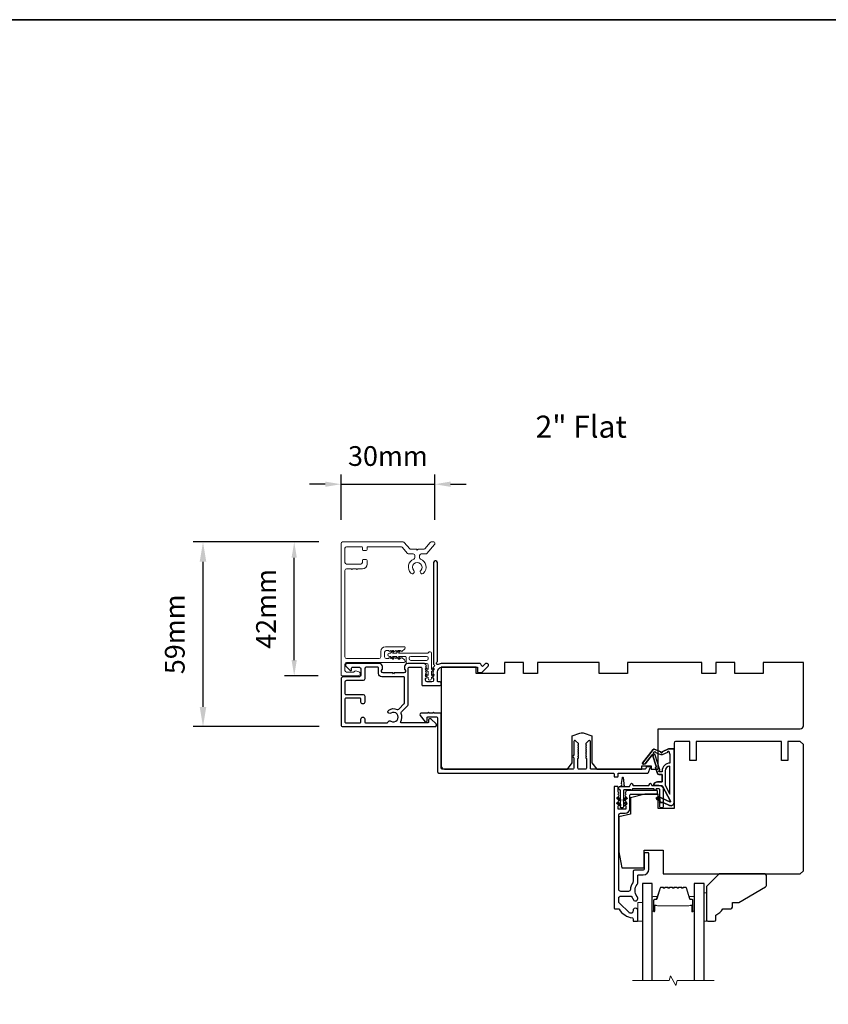
# Model space of a CAD drawing. Extents: x -10636 to 2013, y 1156 to 3623.
# Drawn here: x -4794 to -4538, y 3254 to 3566 of the extents above; entities that cross this region are included whole.
import ezdxf

# ---------------------------------------------------------------- set-up
doc = ezdxf.new("R2010")
doc.units = 0
doc.header["$LTSCALE"] = 250
doc.header["$MEASUREMENT"] = 0
doc.header["$PDMODE"] = 3
doc.header["$PDSIZE"] = -2
doc.layers.get('DEFPOINTS').update_dxf_attribs({"color": 2, "linetype": 'CONTINUOUS'})
for name, color, linetype, lineweight in [('6', 6, 'CONTINUOUS', 5), ('8', 7, 'CONTINUOUS', 35), ('Accessory Retainer Clip', 30, 'CONTINUOUS', 9), ('Break Line (ANSI)', 7, 'CONTINUOUS', 15), ('Butal', 9, 'CONTINUOUS', 15), ('Casing', 142, 'CONTINUOUS', 15), ('Dimensions', 2, 'CONTINUOUS', 25), ('Spacer Bar', 1, 'CONTINUOUS', 9), ('TEXT', 7, 'CONTINUOUS', 35), ('Visible (ANSI)', 7, 'CONTINUOUS', 25)]:
    doc.layers.add(name, color=color, linetype=linetype, lineweight=lineweight)
doc.layers.add('Glass', color=6, linetype='CONTINUOUS')
doc.layers.add('MISCELLANEOUS', color=6, linetype='CONTINUOUS')
doc.styles.add('Note Text (ISO)', font='tahoma.ttf')
doc.styles.add('ROMANS', font='romans')
doc.dimstyles.new('LWDEC', dxfattribs={"dimscale": 0.075, "dimtxt": 2.5, "dimasz": 2, "dimexe": 1.25, "dimexo": 3, "dimgap": 2, "dimtad": 1, "dimtoh": 1, "dimdec": 4, "dimzin": 11, "dimdsep": 46, "dimlunit": 5, "dimtxsty": 'ROMANS', "dimcen": 0, "dimdle": 1.5, "dimazin": 0, "dimtfac": 1, "dimtdec": 4, "dimtix": 1, "dimtmove": 0, "dimatfit": 3, "dimfxl": 0, "dimfrac": 2, "dimtzin": 0, "dimarcsym": 0})
doc.dimstyles.new('LWFRAC$0', dxfattribs={"dimscale": 20, "dimtxt": 2.5, "dimasz": 2, "dimexe": 1.25, "dimexo": 3, "dimgap": 2, "dimtad": 1, "dimtoh": 1, "dimdec": 4, "dimlfac": 0.03937, "dimzin": 4, "dimdsep": 46, "dimlunit": 5, "dimtxsty": 'ROMANS', "dimcen": 0, "dimadec": 0, "dimazin": 0, "dimtfac": 1, "dimtdec": 4, "dimtix": 1, "dimtmove": 0, "dimatfit": 3, "dimfxl": 0, "dimfrac": 2, "dimtzin": 0, "dimarcsym": 0})

# ---------------------------------------------------------------- blocks, each defined once
blk = doc.blocks.new('*D76')
at = {"layer": 'DEFPOINTS', "color": 0}
for p in [(-4735.8, 3400.6), (-4691.56, 3400.6), (-4691.45, 3342.08)]:
    blk.add_point(p, dxfattribs=at)
at = {"layer": 'Dimensions', "color": 0, "linetype": 'ByBlock', "lineweight": -2}
for p, q in [((-4699.06, 3400.6), (-4738.93, 3400.6)), ((-4735.8, 3348.33), (-4735.8, 3394.35)), ((-4698.95, 3342.08), (-4738.93, 3342.08))]:
    blk.add_line(p, q, dxfattribs=at)
at = {"layer": 'Dimensions', "color": 0}
for points in [[(-4736.85, 3394.35), (-4734.76, 3394.35), (-4735.8, 3400.6)], [(-4736.85, 3348.33), (-4734.76, 3348.33), (-4735.8, 3342.08)]]:
    blk.add_solid(points, dxfattribs=at)
at = {"layer": 'Dimensions', "color": 0, "insert": (-4743.93, 3371.34), "char_height": 6.25, "attachment_point": 5, "rotation": 90, "style": 'ROMANS'}
blk.add_mtext('59mm', dxfattribs=at)
blk = doc.blocks.new('*D311')
at = {"layer": 'DEFPOINTS', "color": 0}
for p in [(-4706.9, 3400.6), (-4691.56, 3400.6), (-4691.81, 3358.19)]:
    blk.add_point(p, dxfattribs=at)
at = {"layer": 'Dimensions', "color": 0, "lineweight": -2}
for p, q in [((-4699.06, 3400.6), (-4710.03, 3400.6)), ((-4706.9, 3363.19), (-4706.9, 3395.6)), ((-4699.31, 3358.19), (-4710.03, 3358.19))]:
    blk.add_line(p, q, dxfattribs=at)
at = {"layer": 'Dimensions', "color": 0}
for points in [[(-4707.74, 3395.6), (-4706.07, 3395.6), (-4706.9, 3400.6)], [(-4707.74, 3363.19), (-4706.07, 3363.19), (-4706.9, 3358.19)]]:
    blk.add_solid(points, dxfattribs=at)
at = {"layer": 'Dimensions', "color": 0, "insert": (-4715.03, 3379.39), "char_height": 6.25, "attachment_point": 5, "rotation": 90, "style": 'ROMANS'}
blk.add_mtext('42mm', dxfattribs=at)
blk = doc.blocks.new('*D312')
at = {"layer": 'DEFPOINTS', "color": 0}
for p in [(-4662.37, 3418.89), (-4692.06, 3400.1), (-4662.37, 3400.14)]:
    blk.add_point(p, dxfattribs=at)
at = {"layer": 'Dimensions', "color": 0, "lineweight": -2}
for p, q in [((-4692.06, 3407.6), (-4692.06, 3422.02)), ((-4662.37, 3407.64), (-4662.37, 3422.02)), ((-4697.06, 3418.89), (-4702.06, 3418.89)), ((-4692.06, 3418.89), (-4662.37, 3418.89)), ((-4657.37, 3418.89), (-4652.37, 3418.89))]:
    blk.add_line(p, q, dxfattribs=at)
at = {"layer": 'Dimensions', "color": 0}
for points in [[(-4697.06, 3419.73), (-4697.06, 3418.06), (-4692.06, 3418.89)], [(-4657.37, 3419.73), (-4657.37, 3418.06), (-4662.37, 3418.89)]]:
    blk.add_solid(points, dxfattribs=at)
at = {"layer": 'Dimensions', "color": 0, "insert": (-4677.22, 3427.02), "char_height": 6.25, "attachment_point": 5, "style": 'ROMANS'}
blk.add_mtext('30mm', dxfattribs=at)

msp = doc.modelspace()

# ---------------------------------------------------------------- linework, layer by layer
at = {"layer": '6'}
for points in [[(-4576.30391, 3289.38382), (-4577.05391, 3289.38382), (-4577.05391, 3280.38382), (-4576.30391, 3280.38382)], [(-4598.05391, 3280.38382), (-4596.55391, 3280.38382), (-4596.55391, 3286.38382), (-4598.05391, 3286.38382)]]:
    msp.add_lwpolyline(points, close=True, dxfattribs=at)
at = {"layer": '8', "linetype": 'Continuous'}
msp.add_lwpolyline([(-5050.07521, 3566.09776), (-3458.61536, 3566.09776), (-3458.61536, 2966.74851), (-5050.07521, 2966.74851)], close=True, dxfattribs=at)
at = {"layer": 'Accessory Retainer Clip'}
msp.add_lwpolyline([(-4664.39181, 3365.58584, -0.761858294), (-4663.44742, 3365.32579), (-4663.44742, 3360.14941), (-4662.93616, 3360.50739, -1), (-4662.64479, 3360.09127), (-4663.44742, 3359.52926), (-4663.44742, 3358.28382), (-4662.93616, 3358.64181, -1), (-4662.64479, 3358.22568), (-4663.44742, 3357.66368), (-4663.44742, 3357.29183, -1), (-4664.46342, 3357.29183), (-4664.46342, 3357.66368), (-4665.26606, 3358.22568, -1), (-4664.97468, 3358.64181), (-4664.46342, 3358.28382), (-4664.46342, 3359.52926), (-4665.26606, 3360.09127, -1), (-4664.97468, 3360.50739), (-4664.46342, 3360.14941), (-4664.46342, 3361.58381, 0.414213562), (-4664.96342, 3362.08381), (-4670.98185, 3362.08381, -0.414213562), (-4671.48184, 3362.58381), (-4671.48184, 3364.0758, 0.414213562), (-4671.73184, 3364.3258), (-4673.86624, 3364.3258), (-4673.50826, 3363.81454, -1), (-4673.92439, 3363.52317), (-4674.48639, 3364.3258), (-4675.73183, 3364.3258), (-4675.37384, 3363.81454, -1), (-4675.78997, 3363.52317), (-4676.35197, 3364.3258), (-4676.72382, 3364.3258, -1), (-4676.72382, 3365.3418), (-4676.35197, 3365.3418), (-4675.78997, 3366.14443, -1), (-4675.37384, 3365.85306), (-4675.73183, 3365.3418), (-4674.48639, 3365.3418), (-4673.92439, 3366.14443, -1), (-4673.50826, 3365.85306), (-4673.86624, 3365.3418), (-4664.82133, 3365.3418, 0.264253664), (-4664.39181, 3365.58584)], format="xyb", dxfattribs=at)
msp.add_lwpolyline([(-4664.94742, 3364.3418, -0.414213562), (-4664.44742, 3363.8418), (-4664.44742, 3363.5838, -0.414213562), (-4664.94742, 3363.08381), (-4669.98185, 3363.08381, -0.414213562), (-4670.48185, 3363.5838), (-4670.48185, 3363.8418, -0.414213562), (-4669.98185, 3364.3418)], format="xyb", close=True, dxfattribs=at)
at = {"layer": 'Break Line (ANSI)', "flags": 128}
msp.add_lwpolyline([(-4599.72891, 3261.58077), (-4588.07185, 3261.58077), (-4587.66993, 3263.08077), (-4585.93788, 3260.08077), (-4585.53596, 3261.58077), (-4573.87891, 3261.58077)], dxfattribs=at)
at = {"layer": 'Butal'}
for points in [[(-4593.45392, 3283.82434), (-4593.45392, 3288.00281, -0.414213562), (-4593.20392, 3288.25281), (-4591.87904, 3288.25281), (-4592.06564, 3287.64247, -0.329750547), (-4592.42492, 3287.37661), (-4592.54392, 3287.37661, 0.414213562), (-4593.05392, 3286.86662), (-4593.05392, 3283.57434), (-4593.20392, 3283.57434, -0.414213562)], [(-4580.1539, 3283.82434), (-4580.1539, 3288.00281, 0.414213562), (-4580.4039, 3288.25281), (-4581.72877, 3288.25281), (-4581.54217, 3287.64247, 0.329750547), (-4581.18289, 3287.37661), (-4581.06389, 3287.37661, -0.414213562), (-4580.55389, 3286.86662), (-4580.55389, 3283.57434), (-4580.4039, 3283.57434, 0.414213562)]]:
    msp.add_lwpolyline(points, format="xyb", close=True, dxfattribs=at)
at = {"layer": 'Casing'}
msp.add_lwpolyline([(-4669.98126, 3390.70099, 1), (-4669.05086, 3391.56543, -2.294111754), (-4666.81791, 3391.56543, 1), (-4665.88751, 3390.70099, 0.52342104), (-4666.87052, 3395.18629, -0.303912304), (-4667.18509, 3395.65602), (-4667.18509, 3396.28576, -0.414213562), (-4666.67709, 3396.79376), (-4665.25041, 3396.79376, 0.217121284), (-4664.86702, 3396.96848), (-4662.43409, 3399.76725, 0.180829457), (-4662.37179, 3399.93389), (-4662.37179, 3400.34976, 0.414213562), (-4662.62579, 3400.60376), (-4663.46108, 3400.60376, 0.217121284), (-4663.84447, 3400.42904), (-4665.54997, 3398.46708, -0.217121284), (-4665.93336, 3398.29236), (-4667.68039, 3398.29236), (-4667.93439, 3398.03836), (-4668.18839, 3398.29236), (-4669.93541, 3398.29236, -0.217121284), (-4670.3188, 3398.46708), (-4672.0243, 3400.42904, 0.217121284), (-4672.40769, 3400.60376), (-4691.55639, 3400.60376, 0.414213562), (-4692.06439, 3400.09576), (-4692.06439, 3358.43976, 0.414213562), (-4691.81039, 3358.18576), (-4686.62879, 3358.18576, 0.876976463), (-4686.45786, 3359.48406), (-4687.33039, 3359.71785, 0.339454259), (-4687.90181, 3359.48116, -0.267949192), (-4688.07779, 3359.37956), (-4690.31179, 3359.37956, -0.414213562), (-4690.81979, 3359.88756), (-4690.81979, 3361.89416, -0.414213562), (-4690.31179, 3362.40216), (-4672.04919, 3362.40216, 0.414213562), (-4671.79519, 3362.65616), (-4671.79519, 3362.83411, 0.214504501), (-4671.96609, 3363.21415), (-4672.66804, 3363.83678, 0.380780089), (-4673.00592, 3363.83608), (-4673.21759, 3363.64676), (-4673.42925, 3363.83608, 0.381966011), (-4673.76792, 3363.83608), (-4673.97959, 3363.64676), (-4674.19125, 3363.83608, 0.381966011), (-4674.52992, 3363.83608), (-4674.74159, 3363.64676), (-4674.95325, 3363.83608, 0.381966011), (-4675.29192, 3363.83608), (-4675.50359, 3363.64676), (-4675.71525, 3363.83608, 0.381966011), (-4676.05392, 3363.83608), (-4676.26559, 3363.64676), (-4676.47725, 3363.83608, 0.381966011), (-4676.81592, 3363.83608), (-4677.02759, 3363.64676), (-4677.73879, 3363.64676, -0.414213562), (-4678.24679, 3364.15476), (-4678.24679, 3365.65336, -0.414213562), (-4677.73879, 3366.16136), (-4677.02759, 3366.16136), (-4676.81592, 3365.97204, 0.381966011), (-4676.47725, 3365.97204), (-4676.26559, 3366.16136), (-4676.05392, 3365.97204, 0.381966011), (-4675.71525, 3365.97204), (-4675.50359, 3366.16136), (-4675.29192, 3365.97204, 0.381966011), (-4674.95325, 3365.97204), (-4674.74159, 3366.16136), (-4674.52992, 3365.97204, 0.381966011), (-4674.19125, 3365.97204), (-4673.97959, 3366.16136), (-4673.76792, 3365.97204, 0.381966011), (-4673.42925, 3365.97204), (-4673.21759, 3366.16136), (-4673.00592, 3365.97204, 0.380780089), (-4672.66804, 3365.97134), (-4671.96609, 3366.59397, 0.214504501), (-4671.79519, 3366.97401), (-4671.79519, 3367.15196, 0.414213562), (-4672.04919, 3367.40596), (-4677.99279, 3367.40596, 0.414213562), (-4679.49139, 3365.90736), (-4679.49139, 3364.15476, -0.414213562), (-4679.99939, 3363.64676), (-4690.31179, 3363.64676, -0.414213562), (-4690.81979, 3364.15476), (-4690.81979, 3391.58676, -0.414213562), (-4690.31179, 3392.09476), (-4688.85129, 3392.09476), (-4688.59729, 3391.84076), (-4688.34329, 3392.09476), (-4687.27649, 3392.09476), (-4687.02249, 3391.84076), (-4686.76849, 3392.09476), (-4685.30799, 3392.09476, 0.414213562), (-4683.80939, 3393.59336), (-4683.80939, 3394.76176, 0.414213562), (-4684.06339, 3395.01576), (-4685.05399, 3395.01576, 0.414213562), (-4685.30799, 3394.76176), (-4685.30799, 3394.10136, -0.414213562), (-4685.81599, 3393.59336), (-4690.31179, 3393.59336, -0.414213562), (-4690.81979, 3394.10136), (-4690.81979, 3398.59716, -0.414213562), (-4690.31179, 3399.10516), (-4685.56199, 3399.10516, -0.414213562), (-4685.30799, 3398.85116), (-4685.30799, 3398.16536, 0.414213562), (-4685.05399, 3397.91136), (-4684.06339, 3397.91136, 0.414213562), (-4683.80939, 3398.16536), (-4683.80939, 3398.85116, -0.414213562), (-4683.55539, 3399.10516), (-4673.09065, 3399.10516, -0.217121284), (-4672.70725, 3398.93044), (-4671.00175, 3396.96848, 0.217121284), (-4670.61836, 3396.79376), (-4669.19169, 3396.79376, -0.414213562), (-4668.68369, 3396.28576), (-4668.68369, 3395.65602, -0.303912304), (-4668.99825, 3395.18629, 0.52342104)], format="xyb", close=True, dxfattribs=at)
at = {"layer": 'Glass', "color": 1}
for points in [[(-4593.45391, 3261.58077), (-4593.45391, 3292.38382), (-4596.55391, 3292.38382), (-4596.55391, 3261.58077)], [(-4577.05391, 3261.58077), (-4577.05391, 3292.38382), (-4580.15391, 3292.38382), (-4580.15391, 3261.58077)]]:
    msp.add_lwpolyline(points, dxfattribs=at)
at = {"layer": 'MISCELLANEOUS', "color": 1}
for points in [[(-4587.93843, 3318.20222, 0.719896989), (-4587.67732, 3318.47738), (-4590.1889, 3323.20098, 0.244698443), (-4590.41723, 3323.35791), (-4591.35391, 3323.47292), (-4593.05391, 3323.38382, -0.400551771), (-4591.75533, 3324.62292), (-4590.35391, 3324.62292), (-4590.35391, 3326.87292), (-4591.35391, 3326.87292, -0.327819405), (-4591.83103, 3327.2234), (-4592.42909, 3329.13189, 0.414213562), (-4592.23253, 3329.50787), (-4593.26002, 3332.78673), (-4593.19905, 3332.866, 1), (-4593.51611, 3333.10987), (-4595.65555, 3330.32844), (-4596.21472, 3330.15286, -0.244698443), (-4596.39658, 3330.18514), (-4596.47584, 3330.24611, -0.414213562), (-4596.51243, 3330.52658), (-4593.19426, 3334.84045, -0.339454259), (-4592.84133, 3334.93457), (-4590.73476, 3334.05911, 1.573839894), (-4590.37264, 3334.05825, -1.573839894), (-4590.73476, 3334.05911), (-4592.84133, 3334.93457, 0.339454259), (-4593.19426, 3334.84045), (-4596.51243, 3330.52658, 0.414213562), (-4596.47584, 3330.24611), (-4596.39658, 3330.18514, 0.244698443), (-4596.21472, 3330.15286), (-4595.65555, 3330.32844), (-4593.51611, 3333.10987, -1), (-4593.19905, 3332.866), (-4593.26002, 3332.78673), (-4592.23253, 3329.50787, -0.414213562), (-4592.42909, 3329.13189), (-4591.83103, 3327.2234, 0.327819405), (-4591.35391, 3326.87292), (-4590.35391, 3326.87292), (-4590.35391, 3324.62292), (-4591.75533, 3324.62292, 0.400551771), (-4593.05391, 3323.38382), (-4591.35391, 3323.47292), (-4590.41723, 3323.35791, -0.244698443), (-4590.1889, 3323.20098), (-4587.67732, 3318.47738, -0.719896989)], [(-4592.76138, 3334.09107, -0.876976463), (-4592.41817, 3333.89238), (-4591.0528, 3333.32495, 0.210582811), (-4590.0045, 3333.34721), (-4588.55228, 3334.02439, -1.044613628), (-4588.18308, 3334.17732), (-4587.85391, 3333.27292), (-4587.85391, 3330.52654, 0.414213562), (-4590.35391, 3328.02654), (-4590.35391, 3327.72292), (-4591.23243, 3327.72292, -1), (-4591.23243, 3328.12292, 0.506228929), (-4591.04158, 3328.38272), (-4592.50118, 3333.0405), (-4593.1272, 3333.61549)], [(-4591.04158, 3328.38272), (-4592.50118, 3333.0405), (-4593.1272, 3333.61549), (-4592.76138, 3334.09107, -0.876976463), (-4592.41817, 3333.89238), (-4591.0528, 3333.32495, 0.210582811), (-4590.0045, 3333.34721), (-4588.55228, 3334.02439, -1.044613628), (-4588.18308, 3334.17732), (-4587.85391, 3333.27292), (-4587.85391, 3330.52654, 0.414213562), (-4590.35391, 3328.02654), (-4590.35391, 3327.72292), (-4591.23243, 3327.72292, -1), (-4591.23243, 3328.12292, 0.506228929)], [(-4587.93843, 3318.20222), (-4591.63129, 3319.92423), (-4592.05391, 3319.01792), (-4590.96634, 3318.51078), (-4591.17765, 3318.05763), (-4590.01471, 3318.06703), (-4587.97652, 3317.11661, 0.548618787), (-4586.55391, 3318.02292), (-4586.55391, 3335.02292), (-4588.30391, 3335.02292), (-4590.37264, 3334.05825), (-4588.30391, 3335.02292), (-4586.55391, 3335.02292), (-4586.55391, 3318.02292, -0.548618787), (-4587.97652, 3317.11661), (-4590.01471, 3318.06703), (-4591.17765, 3318.05763), (-4590.96634, 3318.51078), (-4592.05391, 3319.01792), (-4591.63129, 3319.92423)], [(-4589.35391, 3323.54763), (-4587.85391, 3320.72654), (-4587.85391, 3329.52654, 0.414213562), (-4589.35391, 3328.02654)], [(-4589.35391, 3323.54763), (-4587.85391, 3320.72654), (-4587.85391, 3329.52654, 0.414213562), (-4589.35391, 3328.02654)]]:
    msp.add_lwpolyline(points, format="xyb", close=True, dxfattribs=at)
at = {"layer": 'Spacer Bar'}
for points in [[(-4592.23334, 3287.37082, 0.329750547), (-4592.06331, 3287.49664), (-4590.97917, 3291.0427, -0.329750547), (-4590.68845, 3291.25782), (-4590.10133, 3291.25782, -0.171831427), (-4590.02141, 3291.22952), (-4589.77764, 3291.03213, 0.354118573), (-4589.6178, 3291.03213), (-4589.37403, 3291.22952, -0.171831427), (-4589.29411, 3291.25782), (-4588.65452, 3291.25782, -0.171831427), (-4588.57459, 3291.22952), (-4588.33083, 3291.03213, 0.354118573), (-4588.17098, 3291.03213), (-4587.92722, 3291.22952, -0.171831427), (-4587.8473, 3291.25782), (-4587.20752, 3291.25782, -0.171831427), (-4587.12759, 3291.22952), (-4586.88383, 3291.03213, 0.354118573), (-4586.72398, 3291.03213), (-4586.48022, 3291.22952, -0.171831427), (-4586.4003, 3291.25782), (-4585.76052, 3291.25782, -0.171831427), (-4585.68059, 3291.22952), (-4585.43683, 3291.03213, 0.354118573), (-4585.27698, 3291.03213), (-4585.03322, 3291.22952, -0.171831427), (-4584.9533, 3291.25782), (-4584.3137, 3291.25782, -0.171831427), (-4584.23378, 3291.22952), (-4583.99001, 3291.03213, 0.354118573), (-4583.83017, 3291.03213), (-4583.5864, 3291.22952, -0.171831427), (-4583.50648, 3291.25782), (-4582.91936, 3291.25782, -0.329750547), (-4582.62865, 3291.0427), (-4581.54451, 3287.49664, 0.329750547), (-4581.37447, 3287.37082), (-4580.85871, 3287.37082, -0.414213562), (-4580.55391, 3287.06602), (-4580.55391, 3283.57432, -1), (-4580.93491, 3283.57432), (-4580.93491, 3285.30682, 0.414213562), (-4581.06191, 3285.43382), (-4581.06191, 3285.38302), (-4581.56191, 3285.38302), (-4581.81852, 3285.28882), (-4591.78709, 3285.28882), (-4592.04591, 3285.38302), (-4592.54591, 3285.38302), (-4592.54591, 3285.43382, 0.414213562), (-4592.67291, 3285.30682), (-4592.67291, 3283.57432, -1), (-4593.05391, 3283.57432), (-4593.05391, 3287.06602, -0.414213562), (-4592.74911, 3287.37082)], [(-4588.40276, 3290.9433, 0.354118573), (-4588.09905, 3290.9433), (-4587.85529, 3291.14069, -0.171831427), (-4587.8473, 3291.14352), (-4587.20752, 3291.14352, -0.171831427), (-4587.19952, 3291.14069), (-4586.95576, 3290.9433, 0.354118573), (-4586.65205, 3290.9433), (-4586.40829, 3291.14069, -0.171831427), (-4586.4003, 3291.14352), (-4585.76052, 3291.14352, -0.171831427), (-4585.75252, 3291.14069), (-4585.50876, 3290.9433, 0.354118573), (-4585.20505, 3290.9433), (-4584.96129, 3291.14069, -0.171831427), (-4584.9533, 3291.14352), (-4584.3137, 3291.14352, -0.171831427), (-4584.30571, 3291.14069), (-4584.06195, 3290.9433, 0.354118573), (-4583.75824, 3290.9433), (-4583.51447, 3291.14069, -0.171831427), (-4583.50648, 3291.14352), (-4582.91936, 3291.14352, -0.329750547), (-4582.73795, 3291.00929), (-4581.65381, 3287.46322, 0.329750547), (-4581.37447, 3287.25652), (-4580.85871, 3287.25652, -0.414213562), (-4580.66821, 3287.06602), (-4580.66821, 3283.57432, -1), (-4580.82061, 3283.57432), (-4580.82061, 3285.30682, 0.414213562), (-4581.06191, 3285.54812), (-4581.37447, 3285.54812), (-4581.37447, 3285.43382), (-4581.57094, 3285.43382), (-4581.82755, 3285.33962), (-4591.77814, 3285.33962), (-4592.03695, 3285.43382), (-4592.23334, 3285.43382), (-4592.23334, 3285.54812), (-4592.54591, 3285.54812, 0.414213562), (-4592.78721, 3285.30682), (-4592.78721, 3283.57432, -1), (-4592.93961, 3283.57432), (-4592.93961, 3287.06602, -0.414213562), (-4592.74911, 3287.25652), (-4592.23334, 3287.25652, 0.329750547), (-4591.954, 3287.46322), (-4590.86986, 3291.00929, -0.329750547), (-4590.68845, 3291.14352), (-4590.10133, 3291.14352, -0.171831427), (-4590.09334, 3291.14069), (-4589.84958, 3290.9433, 0.354118573), (-4589.54587, 3290.9433), (-4589.3021, 3291.14069, -0.171831427), (-4589.29411, 3291.14352), (-4588.65452, 3291.14352, -0.171831427), (-4588.64652, 3291.14069)]]:
    msp.add_lwpolyline(points, format="xyb", close=True, dxfattribs=at)
at = {"layer": 'Visible (ANSI)', "color": 3}
for points in [[(-4661.55391, 3362.70155), (-4661.55391, 3394.08382, 0.414213562), (-4662.05391, 3394.58382), (-4662.25391, 3394.58382, 0.414213562), (-4662.75391, 3394.08382), (-4662.75391, 3362.00137, 0.255924141), (-4662.63852, 3361.79071, -0.487967145), (-4662.57918, 3361.16291), (-4662.92563, 3360.83555, 0.406222545), (-4662.94026, 3360.48718), (-4662.75392, 3360.27884), (-4662.94026, 3360.0705, 0.381962862), (-4662.94026, 3359.73717), (-4662.75392, 3359.52883), (-4662.94026, 3359.3205, 0.381962862), (-4662.94026, 3358.98717), (-4662.75392, 3358.77883), (-4662.94026, 3358.57049, 0.381962862), (-4662.94026, 3358.23716), (-4662.75392, 3358.02883), (-4662.94026, 3357.82049, 0.381962862), (-4662.94026, 3357.48716), (-4662.75392, 3357.27882), (-4662.75392, 3356.78382, -0.414213562), (-4663.25392, 3356.28382), (-4664.75391, 3356.28382, -0.414213562), (-4665.25391, 3356.78382), (-4665.25391, 3357.27882), (-4665.06757, 3357.48716, 0.381962862), (-4665.06757, 3357.82049), (-4665.25391, 3358.02883), (-4665.06757, 3358.23716, 0.381962862), (-4665.06757, 3358.57049), (-4665.25391, 3358.77883), (-4665.06757, 3358.98717, 0.381962862), (-4665.06757, 3359.3205), (-4665.25391, 3359.52883), (-4665.06757, 3359.73717, 0.381962862), (-4665.06757, 3360.0705), (-4665.25391, 3360.27884), (-4665.06757, 3360.48718, 0.406222545), (-4665.0822, 3360.83555), (-4665.25391, 3360.99779), (-4665.06757, 3361.20613, 0.382913147), (-4665.06812, 3361.54008), (-4665.40875, 3361.91839, 0.212556562), (-4665.78032, 3362.08382), (-4670.95391, 3362.08382, 0.414213562), (-4671.95391, 3361.08382), (-4671.95391, 3360.37121, 0.239931648), (-4671.85096, 3360.16904, -0.726330026), (-4672.20391, 3359.08382), (-4675.20391, 3359.08382), (-4675.45391, 3358.83382), (-4675.70391, 3359.08382), (-4678.70391, 3359.08382, -0.726330026), (-4679.05685, 3360.16904, 0.239931648), (-4678.95391, 3360.37121), (-4678.95391, 3361.08382, 0.414213562), (-4679.95391, 3362.08382), (-4690.15391, 3362.08382, 0.668178638), (-4690.50746, 3361.23027), (-4689.18068, 3359.90349, 0.668178638), (-4688.75391, 3360.08027), (-4688.75391, 3360.63382, -0.414213562), (-4688.50391, 3360.88382), (-4686.25391, 3360.88382, -0.414213562), (-4685.75391, 3360.38382), (-4685.75391, 3358.38382, -0.414213562), (-4686.25391, 3357.88382), (-4691.30391, 3357.88382, 0.414213562), (-4692.05391, 3357.13382), (-4692.05391, 3342.68382, 0.414213562), (-4691.45391, 3342.08382), (-4662.30391, 3342.08382, 0.668178638), (-4661.95035, 3342.93738), (-4663.47358, 3344.4606, 0.198912367), (-4663.65035, 3344.53382), (-4664.05391, 3344.53382, 0.414213562), (-4664.30391, 3344.28382), (-4664.30391, 3343.53382, -0.414213562), (-4664.55391, 3343.28382), (-4672.94393, 3343.28382, -0.587264251), (-4673.15664, 3343.66518, 0.252070021), (-4673.00478, 3346.22038, -0.314792722), (-4672.90479, 3346.78441), (-4670.90035, 3348.78885, 0.198912367), (-4670.75391, 3349.1424), (-4670.75391, 3360.63382, -0.414213562), (-4670.50391, 3360.88382), (-4666.70391, 3360.88382, -0.414213562), (-4666.45391, 3360.63382), (-4666.45391, 3355.33382, 0.414213562), (-4666.20391, 3355.08382), (-4660.90391, 3355.08382, 1), (-4660.90391, 3356.28382), (-4661.30391, 3356.28382, -0.414213562), (-4661.55391, 3356.53382), (-4661.55391, 3359.38382, -0.414213562), (-4660.05391, 3360.88382), (-4648.80391, 3360.88382), (-4648.80391, 3359.48413, 0.414213562), (-4648.55391, 3359.23413), (-4647.55391, 3359.23413, 0.198912367), (-4647.37713, 3359.30736), (-4645.45035, 3361.23413, 0.668178638), (-4645.80391, 3362.08769), (-4646.1903, 3362.08769, 0.198912367), (-4646.36708, 3362.01446), (-4647.13147, 3361.25008, -0.634998788), (-4647.55716, 3361.4036, 0.387181828), (-4648.30391, 3362.08382), (-4660.06211, 3362.08382, 0.116930802), (-4661.27432, 3361.7964, -0.949781314), (-4661.66929, 3362.49088, 0.255924141)], [(-4690.85391, 3350.83382), (-4690.85391, 3343.53382, 0.414213562), (-4690.60391, 3343.28382), (-4686.00391, 3343.28382, 0.414213562), (-4685.75391, 3343.53382), (-4685.75391, 3344.48382, -1), (-4684.55391, 3344.48382), (-4684.55391, 3343.53382, 0.414213562), (-4684.30391, 3343.28382), (-4677.44086, 3343.28382, 0.346237262), (-4677.19788, 3343.475, -0.520280642), (-4676.28306, 3343.83382, 1.863324958), (-4676.28306, 3346.33382, -1.000000007), (-4676.94639, 3347.33382, -0.260721859), (-4674.31734, 3347.53295, 0.314792722), (-4673.75332, 3347.63294), (-4672.02713, 3349.35913, 0.198912367), (-4671.95391, 3349.5359), (-4671.95391, 3357.63382, 0.414213562), (-4672.20391, 3357.88382), (-4679.15391, 3357.88382, -0.414213562), (-4680.15391, 3358.88382), (-4680.15391, 3360.63382, 0.414213562), (-4680.40391, 3360.88382), (-4684.05391, 3360.88382, 0.414213562), (-4684.55391, 3360.38382), (-4684.55391, 3357.18382, -0.414213562), (-4685.05391, 3356.68382), (-4690.35391, 3356.68382, 0.414213562), (-4690.85391, 3356.18382), (-4690.85391, 3352.53382, 0.414213562), (-4690.60391, 3352.28382), (-4685.05391, 3352.28382, -0.414213562), (-4684.55391, 3351.78382), (-4684.55391, 3349.88382, -1), (-4685.75391, 3349.88382), (-4685.75391, 3350.83382, 0.414213562), (-4686.00391, 3351.08382), (-4690.60391, 3351.08382, 0.414213562)], [(-4690.85391, 3350.83382), (-4690.85391, 3343.53382, 0.414213562), (-4690.60391, 3343.28382), (-4686.00391, 3343.28382, 0.414213562), (-4685.75391, 3343.53382), (-4685.75391, 3344.48382, -1), (-4684.55391, 3344.48382), (-4684.55391, 3343.53382, 0.414213562), (-4684.30391, 3343.28382), (-4677.44086, 3343.28382, 0.346237262), (-4677.19788, 3343.475, -0.520280642), (-4676.28306, 3343.83382, 1.863324958), (-4676.28306, 3346.33382, -1.000000007), (-4676.94639, 3347.33382, -0.260721859), (-4674.31734, 3347.53295, 0.314792722), (-4673.75332, 3347.63294), (-4672.02713, 3349.35913, 0.198912367), (-4671.95391, 3349.5359), (-4671.95391, 3357.63382, 0.414213562), (-4672.20391, 3357.88382), (-4679.15391, 3357.88382, -0.414213562), (-4680.15391, 3358.88382), (-4680.15391, 3360.63382, 0.414213562), (-4680.40391, 3360.88382), (-4684.05391, 3360.88382, 0.414213562), (-4684.55391, 3360.38382), (-4684.55391, 3357.18382, -0.414213562), (-4685.05391, 3356.68382), (-4690.35391, 3356.68382, 0.414213562), (-4690.85391, 3356.18382), (-4690.85391, 3352.53382, 0.414213562), (-4690.60391, 3352.28382), (-4685.05391, 3352.28382, -0.414213562), (-4684.55391, 3351.78382), (-4684.55391, 3349.88382, -1), (-4685.75391, 3349.88382), (-4685.75391, 3350.83382, 0.414213562), (-4686.00391, 3351.08382), (-4690.60391, 3351.08382, 0.414213562)], [(-4618.56604, 3332.42169), (-4618.30391, 3332.15956), (-4618.30391, 3328.88382, -0.414213562), (-4618.55391, 3328.63382), (-4660.05391, 3328.63382, -0.414213562), (-4660.30391, 3328.88382), (-4660.30391, 3346.13382, 0.414213562), (-4660.55391, 3346.38382), (-4662.55391, 3346.38382), (-4662.80391, 3346.63382), (-4663.05391, 3346.38382), (-4664.12391, 3346.38382), (-4664.37391, 3346.63382), (-4664.62391, 3346.38382), (-4666.55391, 3346.38382, 0.624869352), (-4666.94791, 3345.57599), (-4665.43052, 3343.63382), (-4665.05391, 3343.63382, 0.414213562), (-4664.80391, 3343.88382), (-4664.80391, 3344.88382, -0.414213562), (-4664.55391, 3345.13382), (-4661.80394, 3345.13382, -0.414213562), (-4661.55394, 3344.88382), (-4661.55394, 3327.88382, 0.414213562), (-4661.05394, 3327.38382), (-4605.80394, 3327.38382, -0.414213562), (-4605.55394, 3327.13382), (-4605.55394, 3326.38382, 0.414213562), (-4605.30394, 3326.13382), (-4604.55394, 3326.13382, 0.414213562), (-4604.30394, 3326.38382), (-4604.30394, 3327.13382, -0.414213562), (-4604.05394, 3327.38382), (-4594.90998, 3327.38382, 0.305730681), (-4594.67818, 3327.54017), (-4594.07214, 3329.04017, 0.531709432), (-4594.30394, 3329.38382), (-4595.11284, 3329.38382, 0.305730681), (-4595.34464, 3329.22747), (-4595.52132, 3328.79017, -0.305730681), (-4595.75311, 3328.63382), (-4612.80391, 3328.63382, -0.414213562), (-4613.05391, 3328.88382), (-4613.05391, 3337.38382, 0.414213562), (-4613.30391, 3337.63382), (-4613.45391, 3337.63382, 0.198912367), (-4613.63068, 3337.5606), (-4614.48068, 3336.7106, 0.414213562), (-4614.48068, 3336.35705), (-4614.30391, 3336.18027), (-4614.48068, 3336.00349, 0.414213562), (-4614.48068, 3335.64994), (-4614.30391, 3335.47316), (-4614.48068, 3335.29639, 0.414213562), (-4614.48068, 3334.94283), (-4614.30391, 3334.76606), (-4614.48068, 3334.58928, 0.414213562), (-4614.48068, 3334.23573), (-4614.30391, 3334.05895), (-4614.48068, 3333.88217, 0.414213562), (-4614.48068, 3333.52862), (-4614.30391, 3333.35184), (-4614.48068, 3333.17507, 0.414213562), (-4614.48068, 3332.82151), (-4614.30391, 3332.64474), (-4614.48068, 3332.46796, 0.414213562), (-4614.48068, 3332.11441), (-4614.30391, 3331.93763), (-4614.30391, 3328.88382, -0.414213562), (-4614.55391, 3328.63382), (-4616.80391, 3328.63382, -0.414213562), (-4617.05391, 3328.88382), (-4617.05391, 3331.93763), (-4616.87713, 3332.11441, 0.414213562), (-4616.87713, 3332.46796), (-4617.05391, 3332.64474), (-4616.87713, 3332.82151, 0.414213562), (-4616.87713, 3333.17507), (-4617.05391, 3333.35184), (-4616.87713, 3333.52862, 0.414213562), (-4616.87713, 3333.88217), (-4617.05391, 3334.05895), (-4616.87713, 3334.23573, 0.414213562), (-4616.87713, 3334.58928), (-4617.05391, 3334.76606), (-4616.87713, 3334.94283, 0.414213562), (-4616.87713, 3335.29639), (-4617.05391, 3335.47316), (-4616.87713, 3335.64994, 0.414213562), (-4616.87713, 3336.00349), (-4617.05391, 3336.18027), (-4616.87713, 3336.35705, 0.414213562), (-4616.87713, 3336.7106), (-4617.72713, 3337.5606, 0.198912367), (-4617.90391, 3337.63382), (-4618.05391, 3337.63382, 0.414213562), (-4618.30391, 3337.38382), (-4618.30391, 3333.10809), (-4618.56604, 3332.84596, 0.414213562)], [(-4599.6612, 3292.61033, 0.126929955), (-4600.39036, 3290.48333, -0.391621113), (-4601.03839, 3289.88382), (-4603.40391, 3289.88382, -0.414213562), (-4604.05391, 3290.53382), (-4604.05391, 3314.13382, -0.414213562), (-4603.55391, 3314.63382), (-4602.05391, 3314.63382, 0.414213562), (-4600.55391, 3316.13382), (-4600.55391, 3320.38382, -0.414213562), (-4600.30391, 3320.63382), (-4592.05391, 3320.63382, 0.414213562), (-4591.80391, 3320.88382), (-4591.80391, 3321.58382, 0.414213562), (-4592.10391, 3321.88382), (-4601.55391, 3321.88382, 0.414213562), (-4601.80391, 3321.63382), (-4601.80391, 3321.38383), (-4601.99025, 3321.17549, 0.381966011), (-4601.99024, 3320.84216), (-4601.80391, 3320.63383), (-4601.99025, 3320.42549, 0.381966011), (-4601.99024, 3320.09216), (-4601.80391, 3319.88383), (-4601.99025, 3319.67549, 0.381966011), (-4601.99024, 3319.34216), (-4601.80391, 3319.13383), (-4601.99025, 3318.92549, 0.381964437), (-4601.99024, 3318.59216), (-4601.80391, 3318.38383), (-4601.99025, 3318.17549, 0.381964437), (-4601.99024, 3317.84216), (-4601.80391, 3317.63382), (-4601.99024, 3317.42549, 0.381966011), (-4601.99024, 3317.09216), (-4601.80391, 3316.88382), (-4601.80391, 3316.13382, -0.414213562), (-4602.05391, 3315.88382), (-4604.05391, 3315.88382, -0.414213562), (-4604.30391, 3316.13382), (-4604.30391, 3316.88382), (-4604.11757, 3317.09216, 0.381966011), (-4604.11757, 3317.42549), (-4604.30391, 3317.63382), (-4604.11757, 3317.84216, 0.381966011), (-4604.11757, 3318.17549), (-4604.30391, 3318.38382), (-4604.11757, 3318.59216, 0.381966011), (-4604.11757, 3318.92549), (-4604.30391, 3319.13382), (-4604.11757, 3319.34216, 0.381966011), (-4604.11757, 3319.67549), (-4604.30391, 3319.88382), (-4604.11757, 3320.09216, 0.381966011), (-4604.11757, 3320.42549), (-4604.30391, 3320.63382), (-4604.11757, 3320.84216, 0.381966011), (-4604.11757, 3321.17549), (-4604.30391, 3321.38382), (-4604.30391, 3322.88382, 0.414213562), (-4604.55391, 3323.13382), (-4605.30391, 3323.13382, 0.414213562), (-4605.55391, 3322.88382), (-4605.55391, 3284.63382, 0.414213562), (-4605.30391, 3284.38382), (-4604.19659, 3284.38382, -0.26172841), (-4603.98305, 3284.26382, 0.221527031), (-4599.76607, 3281.45293, -0.370385675), (-4599.5539, 3281.20581), (-4599.5539, 3280.63382, 0.414213562), (-4599.3039, 3280.38382), (-4598.30391, 3280.38382, 0.414213562), (-4598.05391, 3280.63382), (-4598.05391, 3283.82382, 1.053781067), (-4599.5498, 3283.74543, -0.706730796), (-4600.82602, 3283.1367), (-4603.86352, 3286.1742, -0.198912367), (-4604.05391, 3286.63382), (-4604.05391, 3287.73382, -0.414213562), (-4603.40391, 3288.38382), (-4600.21237, 3288.38382, -0.291941851), (-4599.98561, 3288.23909, 0.044655947), (-4599.58433, 3287.54446, -0.110196397), (-4599.54257, 3287.44391, 0.916531944), (-4598.05391, 3287.57382), (-4598.05391, 3287.71727, 0.170750438), (-4598.2433, 3288.25567, -0.357382526), (-4598.20529, 3292.05836, 0.175898212), (-4598.05391, 3292.47534), (-4598.05391, 3294.88382, -0.414213562), (-4597.80391, 3295.13382), (-4596.30391, 3295.13382, 0.414213562), (-4594.55391, 3296.88382), (-4594.55391, 3301.88382, 0.414213562), (-4594.80391, 3302.13382), (-4595.80391, 3302.13382, 0.414213562), (-4596.05391, 3301.88382), (-4596.05391, 3296.88382, -0.414213562), (-4596.30391, 3296.63382), (-4599.05391, 3296.63382, 0.414213562), (-4599.55391, 3296.13382), (-4599.55391, 3292.96805, -0.146731135)]]:
    msp.add_lwpolyline(points, format="xyb", close=True, dxfattribs=at)
at = {"layer": 'Visible (ANSI)'}
for points in [[(-4545.55391, 3362.38382), (-4558.30391, 3362.38382), (-4558.30391, 3358.88382), (-4567.30391, 3358.88382), (-4567.30391, 3362.38382), (-4573.30391, 3362.38382), (-4573.30391, 3358.88382), (-4577.80391, 3358.88382), (-4577.80391, 3362.38382), (-4601.30391, 3362.38382), (-4601.30391, 3358.88382), (-4610.30391, 3358.88382), (-4610.30391, 3362.38382), (-4629.80391, 3362.38382), (-4629.80391, 3358.88382), (-4634.30391, 3358.88382), (-4634.30391, 3362.38382), (-4640.30391, 3362.38382), (-4640.30391, 3358.88382), (-4649.30391, 3358.88382), (-4649.30391, 3360.88382), (-4660.30391, 3360.88382), (-4660.30391, 3329.63382, 0.414213562), (-4659.30391, 3328.63382), (-4620.30391, 3328.63382), (-4618.80391, 3330.63382), (-4618.80391, 3339.13382), (-4616.36295, 3340.02226, -0.176326981), (-4614.99487, 3340.02226), (-4612.55391, 3339.13382), (-4612.55391, 3330.63382), (-4611.05391, 3328.63382), (-4596.80391, 3328.63382), (-4596.80391, 3329.63382), (-4593.80391, 3329.63382), (-4593.80391, 3328.63382), (-4591.55391, 3328.63382), (-4591.55391, 3341.38382), (-4546.55391, 3341.38382, 0.414213562), (-4545.55391, 3342.38382)], [(-4581.55391, 3337.38382), (-4586.05391, 3337.38382, 0.414213562), (-4586.55391, 3336.88382), (-4586.55391, 3316.13382), (-4591.55391, 3316.13382), (-4591.55391, 3320.63382), (-4595.80391, 3320.63382), (-4600.30391, 3319.51185), (-4600.30391, 3314.38382), (-4604.05391, 3313.44884), (-4604.05391, 3302.38382), (-4603.05391, 3297.38382), (-4596.05391, 3297.38382), (-4596.05391, 3302.88382), (-4590.05391, 3302.88382), (-4590.05391, 3295.38382), (-4546.55391, 3295.38382), (-4545.55391, 3296.38382), (-4545.55391, 3336.38382), (-4546.55391, 3337.38382), (-4550.55391, 3337.38382), (-4550.55391, 3331.38382), (-4552.55391, 3331.38382), (-4552.55391, 3337.38382), (-4579.55391, 3337.38382), (-4579.55391, 3331.38382), (-4581.55391, 3331.38382)], [(-4586.05391, 3337.38382, 0.414213562), (-4586.55391, 3336.88382), (-4586.55391, 3316.13382), (-4591.55391, 3316.13382), (-4591.55391, 3320.63382), (-4595.80391, 3320.63382), (-4600.30391, 3319.51185), (-4600.30391, 3314.38382), (-4604.05391, 3313.44884), (-4604.05391, 3302.38382), (-4603.05391, 3297.38382), (-4596.05391, 3297.38382), (-4596.05391, 3302.88382), (-4590.05391, 3302.88382), (-4590.05391, 3295.38382), (-4546.55391, 3295.38382), (-4545.55391, 3296.38382), (-4545.55391, 3336.38382), (-4546.55391, 3337.38382), (-4550.55391, 3337.38382), (-4550.55391, 3331.38382), (-4552.55391, 3331.38382), (-4552.55391, 3337.38382), (-4579.55391, 3337.38382), (-4579.55391, 3331.38382), (-4581.55391, 3331.38382), (-4581.55391, 3337.38382)], [(-4573.30391, 3280.88382), (-4573.30391, 3282.38382, 0.153056814), (-4571.07984, 3284.38382), (-4568.57984, 3284.38382, 0.414213562), (-4568.07984, 3284.88382), (-4568.07984, 3286.38382), (-4566.07984, 3286.38382), (-4557.55391, 3291.30627, 0.267949192), (-4557.30391, 3291.73929), (-4557.30391, 3294.88382, 0.414213562), (-4557.80391, 3295.38382), (-4572.30391, 3295.38382), (-4576.30391, 3291.38382), (-4576.30391, 3280.88382, 0.414213562), (-4575.80391, 3280.38382), (-4573.80391, 3280.38382, 0.414213562)]]:
    msp.add_lwpolyline(points, format="xyb", close=True, dxfattribs=at)
at = {"layer": 'Visible (ANSI)', "color": 1}
for points in [[(-4603.24896, 3323.53559, 0.387927591), (-4603.17388, 3324.06984), (-4602.90293, 3325.99774, -0.869286738), (-4602.70488, 3325.99774), (-4602.43393, 3324.06984, 0.387927591), (-4602.35885, 3323.53559), (-4602.32683, 3323.30781, 0.346007864), (-4602.10391, 3323.09382), (-4603.50391, 3323.09382, 0.346007864), (-4603.28098, 3323.30781)], [(-4600.23517, 3321.9993), (-4600.27458, 3322.08382), (-4602.30391, 3322.08382, 0.414213562), (-4602.55391, 3321.83382), (-4602.55391, 3316.63382, -0.414213562), (-4602.80391, 3316.38382), (-4603.30391, 3316.38382, -0.414213562), (-4603.55391, 3316.63382), (-4603.55391, 3321.83382, 0.414213562), (-4603.80391, 3322.08382, -0.414213562), (-4604.05391, 3322.33382), (-4604.05391, 3322.83382, -0.414213562), (-4603.80391, 3323.08382), (-4600.7028, 3323.08382), (-4600.28048, 3323.98948, -0.637070261), (-4599.82733, 3323.98948), (-4599.54491, 3323.38382), (-4594.5629, 3323.38382), (-4594.28048, 3323.98948, -0.637070261), (-4593.82733, 3323.98948), (-4593.54491, 3323.38382), (-4591.05391, 3323.38382, -0.414213562), (-4590.05391, 3322.38382), (-4590.05391, 3316.63382, -0.414213562), (-4590.30391, 3316.38382), (-4590.80391, 3316.38382, -0.414213562), (-4591.05391, 3316.63382), (-4591.05391, 3322.13382, 0.414213562), (-4591.30391, 3322.38382), (-4592.19334, 3322.38382), (-4592.37264, 3321.9993, -0.637070261), (-4592.73517, 3321.9993), (-4592.91447, 3322.38382), (-4599.69334, 3322.38382), (-4599.87264, 3321.9993, -0.637070261)], [(-4604.5773, 3319.2038, -1), (-4604.29051, 3319.61337), (-4603.56391, 3319.1046), (-4603.56391, 3318.49421)], [(-4604.29051, 3318.00299), (-4603.56391, 3317.49421), (-4603.56391, 3316.88382), (-4604.5773, 3317.59341, -1)], [(-4601.8173, 3319.61337, -1), (-4601.53051, 3319.2038), (-4602.54391, 3318.49421), (-4602.54391, 3319.1046)], [(-4601.8173, 3318.00299), (-4602.54391, 3317.49421), (-4602.54391, 3316.88382), (-4601.53051, 3317.59341, 1)], [(-4592.0773, 3319.2538, -1), (-4591.79051, 3319.66337), (-4591.06391, 3319.1546), (-4591.06391, 3318.54421)]]:
    msp.add_lwpolyline(points, format="xyb", close=True, dxfattribs=at)

# ---------------------------------------------------------------- texts
at = {"layer": 'TEXT', "insert": (-4615.97743, 3452.30388), "char_height": 6.9999719, "width": 118.6284742, "attachment_point": 2, "style": 'Note Text (ISO)'}
msp.add_mtext('\\pt152.39639;\\P2" Flat', dxfattribs=at)

# ---------------------------------------------------------------- dimensions: what is measured, and where the dimension line sits
at = {"layer": 'Dimensions'}
dim = msp.add_linear_dim(base=(-4662.37179, 3418.89368), p1=(-4692.06439, 3400.10376), p2=(-4662.37179, 3400.14183), dimstyle='LWFRAC$0', override={"dimscale": 2.5, "dimdec": 0, "dimlfac": 1, "dimlunit": 2, "dimpost": 'mm', "dimtdec": 0}, dxfattribs=at)
dim.commit()
dim.dimension.update_dxf_attribs({"geometry": '*D312', "text_midpoint": (-4677.21809, 3427.01868)})
dim = msp.add_linear_dim(base=(-4735.80487, 3400.60376), p1=(-4691.45391, 3342.08382), p2=(-4691.55639, 3400.60376), angle=90, dimstyle='LWDEC', override={"dimscale": 2.5, "dimasz": 2.5, "dimdec": 0, "dimlunit": 2, "dimpost": 'mm', "dimtdec": 0, "dimarcsym": 1}, dxfattribs=at)
dim.commit()
dim.dimension.update_dxf_attribs({"geometry": '*D76', "text_midpoint": (-4735.80487, 3371.34379), "dimtype": 160})
dim = msp.add_linear_dim(base=(-4706.90236, 3400.60376), p1=(-4691.81039, 3358.18576), p2=(-4691.55639, 3400.60376), angle=90, dimstyle='LWFRAC$0', override={"dimscale": 2.5, "dimdec": 0, "dimlfac": 1, "dimlunit": 2, "dimpost": 'mm', "dimtdec": 0}, dxfattribs=at)
dim.commit()
dim.dimension.update_dxf_attribs({"geometry": '*D311', "text_midpoint": (-4715.02736, 3379.39476)})

doc.saveas('drawing.dxf')
